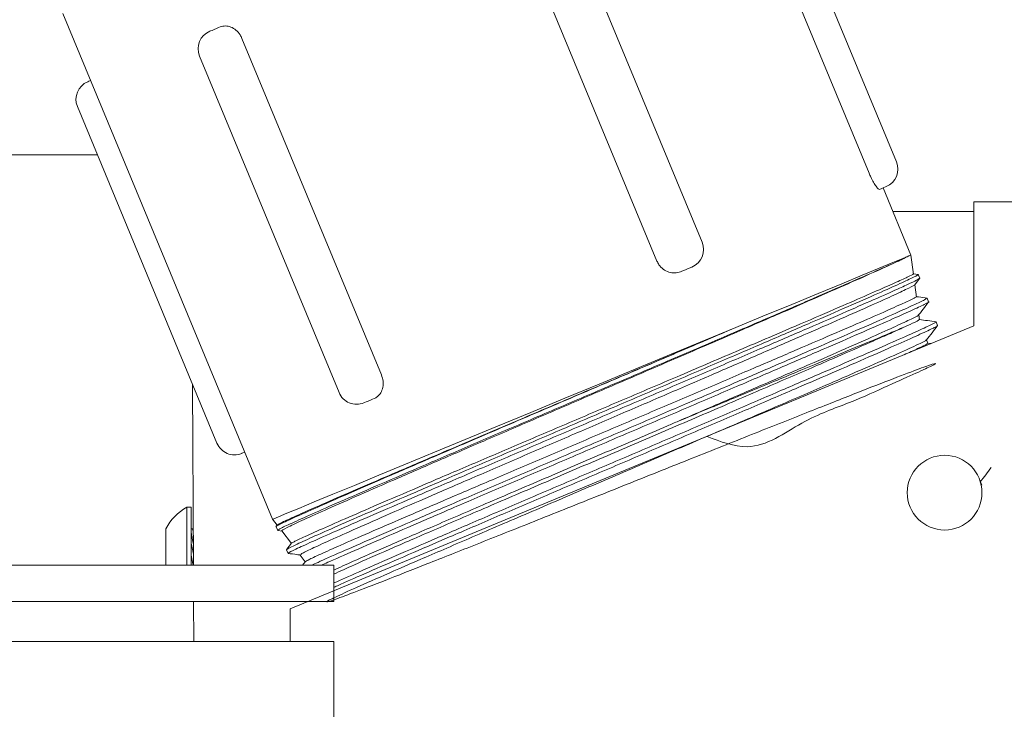
# Model space of a CAD drawing. Units: inches. Extents: x 4 to 107, y 3 to 81.
# Drawn here: x 55 to 59, y 31 to 33 of the extents above; entities that cross this region are included whole.
import ezdxf

# ---------------------------------------------------------------- set-up
doc = ezdxf.new("R2010")
doc.units = ezdxf.units.IN
doc.header["$LTSCALE"] = 10
doc.header["$MEASUREMENT"] = 0

msp = doc.modelspace()

# ---------------------------------------------------------------- linework, layer by layer
at = {"color": 7, "linetype": 'Continuous', "lineweight": 0}
for p, q in [((58.2149, 32.8603), (57.7354, 34.0181)), ((58.1212, 32.8215), (57.6416, 33.9792)), ((57.5471, 32.5837), (57.0675, 33.7414)), ((57.3914, 32.5192), (56.9119, 33.677)), ((55.3496, 33.371), (56.0704, 31.6308)), ((56.4445, 32.127), (55.9649, 33.2847)), ((55.8191, 33.2243), (56.2987, 32.0666)), ((55.3993, 33.0504), (55.8788, 31.8926)), ((55.4681, 32.8842), (55.0056, 32.8842)), ((58.2646, 32.5397), (58.1689, 32.7707)), ((58.4806, 32.7222), (58.4806, 32.2956)), ((63.1306, 32.7222), (58.4806, 32.7222)), ((58.2027, 32.6892), (58.4806, 32.6892)), ((58.2732, 32.4742), (58.2646, 32.5397)), ((58.29, 32.4729), (58.2731, 32.4751)), ((58.2949, 32.4597), (58.2899, 32.4727)), ((58.2772, 32.4366), (58.2949, 32.4597)), ((58.2836, 32.3953), (58.2781, 32.4372)), ((58.3256, 32.3784), (58.3207, 32.3913)), ((58.294, 32.3167), (58.2917, 32.3337)), ((58.4806, 32.2956), (56.1306, 31.3222)), ((58.3564, 32.297), (58.3515, 32.31)), ((58.3345, 32.2351), (58.3235, 32.2365)), ((55.7981, 31.4722), (55.7954, 32.0941)), ((55.7906, 31.6722), (55.7756, 31.6722)), ((55.7756, 31.6722), (55.7756, 31.4722)), ((55.7906, 31.4722), (55.7906, 31.6722)), ((56.0704, 31.6308), (56.0859, 31.6106)), ((55.7036, 31.5982), (55.7036, 31.4722)), ((55.7952, 31.5982), (55.7906, 31.5982)), ((55.7976, 31.5953), (55.7951, 31.5982)), ((56.0861, 31.6109), (56.0818, 31.6053)), ((56.082, 31.6051), (56.0877, 31.5925)), ((56.0876, 31.5925), (56.1047, 31.5902)), ((56.1015, 31.5903), (56.1347, 31.5471)), ((56.1178, 31.5258), (56.1235, 31.5132)), ((56.1653, 31.5072), (56.1825, 31.4847)), ((56.1831, 31.4855), (56.1729, 31.4722)), ((53.4806, 31.4722), (56.2806, 31.4722)), ((56.2806, 31.4722), (56.2806, 31.3472)), ((53.4806, 31.3472), (56.2806, 31.3472)), ((55.7992, 31.2097), (55.7986, 31.3472)), ((56.1306, 31.3222), (56.1306, 31.2097)), ((56.2806, 31.2097), (53.4806, 31.2097)), ((56.2806, 28.4347), (56.2806, 31.2097))]:
    msp.add_line(p, q, dxfattribs=at)
at = {"color": 7, "linetype": 'Continuous', "lineweight": 0, "flags": 128}
for points in [[(55.8544, 33.3095), (55.8546, 33.3096), (55.8571, 33.3106), (55.8623, 33.3128), (55.8693, 33.3157), (55.8772, 33.319), (55.8846, 33.3221), (55.8905, 33.3245)], [(55.4346, 33.1356), (55.4352, 33.1359), (55.4388, 33.1374), (55.4447, 33.1398), (55.4453, 33.1401)], [(58.1796, 32.7751), (58.1795, 32.775), (58.1769, 32.774), (58.1717, 32.7718), (58.1646, 32.7689), (58.1568, 32.7656)], [(57.6493, 32.2848), (57.7558, 32.3289), (57.855, 32.37), (57.9457, 32.4076), (58.0268, 32.4412), (58.0972, 32.4703), (58.1561, 32.4948), (58.2028, 32.5141), (58.2367, 32.5281), (58.2574, 32.5367)], [(58.2574, 32.5367), (58.2646, 32.5397), (58.2646, 32.5397)], [(57.5118, 32.4984), (57.5103, 32.4978), (57.5059, 32.496), (57.4994, 32.4933), (57.4916, 32.4901), (57.4839, 32.4869), (57.4774, 32.4842), (57.4731, 32.4824)], [(56.0704, 31.6308), (56.0744, 31.6325), (56.0908, 31.6393), (56.1197, 31.6512), (56.1607, 31.6682), (56.2135, 31.6901), (56.2773, 31.7165), (56.3514, 31.7472), (56.4351, 31.7819), (56.5272, 31.82), (56.6267, 31.8613), (56.7326, 31.9051), (56.8435, 31.951), (56.9581, 31.9985), (57.0752, 32.047), (57.1933, 32.0959), (57.3112, 32.1448), (57.4273, 32.1929), (57.5405, 32.2398), (57.6493, 32.2848)], [(58.3235, 32.2364), (58.3211, 32.2422), (58.3188, 32.2478)], [(56.42, 32.0462), (56.4141, 32.0438), (56.4067, 32.0407), (56.3988, 32.0374), (56.3917, 32.0345), (56.3865, 32.0324), (56.384, 32.0313), (56.3839, 32.0313)], [(55.9747, 31.8618), (55.9742, 31.8616), (55.9682, 31.8591), (55.9647, 31.8576), (55.964, 31.8574)], [(58.5082, 31.7481), (58.5058, 31.7539), (58.5034, 31.7596)], [(55.7979, 31.5105), (55.7957, 31.522), (55.7906, 31.5489)], [(55.7973, 31.4722), (55.7951, 31.4835), (55.7906, 31.5072)]]:
    msp.add_lwpolyline(points, dxfattribs=at)
at = {"color": 7, "linetype": 'Continuous', "lineweight": 0}
msp.add_circle((58.3806, 31.7222), 0.1285, dxfattribs=at)
for centre, radius, start, end in [((55.8794, 33.2493), 0.0652, 112.5, 202.5), ((55.4595, 33.0754), 0.0652, 112.5, 202.5), ((58.1547, 32.8353), 0.0652, 292.5, 22.5), ((57.4868, 32.5587), 0.0652, 292.5, 22.5), ((56.3589, 32.0915), 0.0652, 202.5, 292.5), ((55.9391, 31.9176), 0.0652, 202.5, 292.5), ((55.8619, 31.5162), 0.1783, 118.9532, 152.6165)]:
    msp.add_arc(centre, radius, start, end, dxfattribs=at)
for points, knots in [([(55.8905, 33.3245), (55.8963, 33.3261), (55.9077, 33.3293), (55.9269, 33.3251), (55.9445, 33.3145), (55.9576, 33.3001), (55.9628, 33.2891), (55.9649, 33.2847)], [0, 0, 0, 0, 0.2143835, 0.4287613, 0.6433538, 0.8580438, 1, 1, 1, 1]), ([(58.1568, 32.7656), (58.1554, 32.7658), (58.1528, 32.7663), (58.1453, 32.7753), (58.1364, 32.7895), (58.1279, 32.8059), (58.1231, 32.817), (58.1212, 32.8215)], [0, 0, 0, 0, 0.214384, 0.428764, 0.643357, 0.858047, 1, 1, 1, 1]), ([(56.091, 31.594), (56.0909, 31.5946), (56.0907, 31.5959), (56.1265, 31.613), (56.1915, 31.6424), (56.2865, 31.6843), (56.4056, 31.7362), (56.548, 31.7977), (56.7069, 31.866), (56.8807, 31.9405), (57.0612, 32.0179), (57.2468, 32.0972), (57.4286, 32.1751), (57.6049, 32.2506), (57.7674, 32.3205), (57.9144, 32.3839), (58.0392, 32.4381), (58.1398, 32.4823), (58.2209, 32.5186), (58.2445, 32.5303), (58.2574, 32.5367)], [0, 0, 0, 0, 0.039253, 0.094158, 0.150654, 0.205566, 0.26207, 0.316987, 0.373497, 0.428422, 0.48494, 0.539872, 0.596396, 0.651334, 0.707865, 0.76281, 0.819349, 0.8743, 0.930845, 1, 1, 1, 1]), ([(58.2574, 32.5367), (58.2506, 32.5331), (58.2346, 32.5248), (58.1796, 32.4994), (58.0931, 32.4606), (57.9791, 32.4104), (57.8435, 32.3513), (57.6875, 32.2838), (57.5186, 32.2109), (57.3386, 32.1334), (57.1558, 32.0547), (56.9721, 31.9757), (56.7962, 31.8999), (56.6298, 31.828), (56.4807, 31.7633), (56.3503, 31.7064), (56.2451, 31.6599), (56.165, 31.6238), (56.1175, 31.6011), (56.0973, 31.5906), (56.1026, 31.5917), (56.1035, 31.5919)], [0, 0, 0, 0, 0.041831, 0.097018, 0.153805, 0.20898, 0.265759, 0.320874, 0.377591, 0.432632, 0.489273, 0.544249, 0.600823, 0.655734, 0.712242, 0.767078, 0.823508, 0.878283, 0.934652, 0.989357, 1, 1, 1, 1]), ([(57.4731, 32.4824), (57.4665, 32.4805), (57.4533, 32.4766), (57.432, 32.4799), (57.4128, 32.4898), (57.3989, 32.5039), (57.3936, 32.5148), (57.3914, 32.5192)], [0, 0, 0, 0, 0.214385, 0.428763, 0.643355, 0.858047, 1, 1, 1, 1]), ([(58.2891, 32.4724), (58.2894, 32.4725), (58.2948, 32.4739), (58.2765, 32.4645), (58.2324, 32.4438), (58.1548, 32.4091), (58.0519, 32.3639), (57.9233, 32.3082), (57.7756, 32.2444), (57.6101, 32.1734), (57.4346, 32.0981), (57.2508, 32.0195), (57.0674, 31.941), (56.8863, 31.8634), (56.7157, 31.7903), (56.5577, 31.7223), (56.4194, 31.6625), (56.3024, 31.6115), (56.2117, 31.5714), (56.1503, 31.5434), (56.1198, 31.5287), (56.1211, 31.5281), (56.1216, 31.5279)], [0, 0, 0, 0, 0.0030764, 0.0563916, 0.1112533, 0.1645618, 0.2194167, 0.2727183, 0.3275661, 0.3808619, 0.4357036, 0.4889922, 0.5438266, 0.5971088, 0.6519366, 0.7052127, 0.7600342, 0.8133031, 0.8681171, 0.9213801, 0.9761882, 1, 1, 1, 1]), ([(56.1376, 31.5492), (56.1384, 31.5501), (56.1404, 31.5522), (56.179, 31.5702), (56.2463, 31.6003), (56.3426, 31.6424), (56.4622, 31.6941), (56.6041, 31.7552), (56.7617, 31.8227), (56.9334, 31.896), (57.1113, 31.9719), (57.2934, 32.0496), (57.484, 32.1309), (57.6467, 32.2004), (57.7958, 32.2643), (57.9237, 32.3192), (58.0444, 32.3714), (58.1408, 32.4134), (58.2115, 32.4448), (58.2556, 32.4651), (58.2755, 32.4749), (58.2713, 32.474), (58.2704, 32.4739)], [0, 0, 0, 0, 0.03876, 0.091809, 0.146394, 0.199488, 0.254119, 0.307269, 0.361957, 0.415154, 0.469891, 0.523137, 0.577925, 0.642647, 0.677845, 0.731233, 0.786168, 0.835853, 0.886775, 0.93646, 0.98738, 1, 1, 1, 1]), ([(56.1271, 31.5148), (56.126, 31.5147), (56.122, 31.5142), (56.1473, 31.5266), (56.2016, 31.5517), (56.2875, 31.5898), (56.3982, 31.6382), (56.5333, 31.6967), (56.6864, 31.7626), (56.8558, 31.8353), (57.0338, 31.9115), (57.2184, 31.9905), (57.401, 32.0687), (57.5799, 32.1453), (57.7466, 32.2169), (57.8994, 32.2827), (58.0313, 32.3399), (58.1407, 32.3877), (58.2174, 32.4218), (58.2655, 32.4439), (58.2921, 32.4569), (58.2917, 32.4579), (58.2915, 32.4584)], [0, 0, 0, 0, 0.019895, 0.072791, 0.12722, 0.180122, 0.234558, 0.287467, 0.34191, 0.394825, 0.449274, 0.502195, 0.556651, 0.60958, 0.664043, 0.716977, 0.771446, 0.824387, 0.878864, 0.921038, 0.963974, 1, 1, 1, 1]), ([(58.2768, 32.437), (58.277, 32.437), (58.2806, 32.4375), (58.2596, 32.4267), (58.2121, 32.4042), (58.1322, 32.3681), (58.0276, 32.3219), (57.8986, 32.2655), (57.755, 32.2032), (57.5999, 32.1361), (57.4407, 32.0674), (57.2748, 31.996), (57.1048, 31.9228), (56.932, 31.8483), (56.7647, 31.7761), (56.609, 31.7087), (56.4722, 31.6491), (56.3557, 31.5979), (56.2647, 31.5572), (56.2013, 31.528), (56.1672, 31.5112), (56.1676, 31.5097), (56.1678, 31.5091)], [0, 0, 0, 0, 0.003783, 0.05704, 0.111822, 0.165414, 0.220562, 0.274094, 0.329181, 0.378825, 0.429704, 0.479348, 0.53023, 0.583567, 0.638454, 0.69172, 0.746535, 0.799741, 0.854494, 0.907626, 0.962303, 1, 1, 1, 1]), ([(58.3207, 32.3915), (58.3109, 32.3928), (58.2984, 32.3945), (58.286, 32.3961), (58.2835, 32.3964)], [0, 0, 0, 0, 0.793645, 1, 1, 1, 1]), ([(56.1835, 31.4852), (56.1864, 31.4872), (56.1926, 31.4911), (56.2386, 31.5124), (56.3118, 31.5449), (56.4111, 31.5883), (56.5346, 31.6417), (56.6768, 31.7028), (56.8362, 31.7711), (57.0055, 31.8434), (57.1828, 31.9191), (57.3609, 31.995), (57.5378, 32.0706), (57.7052, 32.1422), (57.8601, 32.2086), (57.9947, 32.2666), (58.1077, 32.3156), (58.1947, 32.3539), (58.2534, 32.3804), (58.2826, 32.3944), (58.2805, 32.3947), (58.2798, 32.3948)], [0, 0, 0, 0, 0.0499059, 0.1044751, 0.1575577, 0.2121768, 0.2653092, 0.3199794, 0.3731681, 0.4278966, 0.4811311, 0.5359064, 0.5899898, 0.6456884, 0.6997714, 0.7554663, 0.8088557, 0.8637902, 0.9172362, 0.9722295, 1, 1, 1, 1]), ([(58.3182, 32.3904), (58.3174, 32.3894), (58.3158, 32.3871), (58.276, 32.3683), (58.2076, 32.3375), (58.1098, 32.2944), (57.9923, 32.2433), (57.8588, 32.1856), (57.717, 32.1246), (57.5631, 32.0586), (57.3969, 31.9874), (57.219, 31.9113), (57.0367, 31.8333), (56.8586, 31.757), (56.6928, 31.6858), (56.5413, 31.6204), (56.4104, 31.5637), (56.3037, 31.517), (56.2341, 31.4861), (56.2111, 31.4754), (56.2042, 31.4722)], [0, 0, 0, 0, 0.048499, 0.1070537, 0.1673068, 0.2258536, 0.2860985, 0.3388541, 0.3928405, 0.4455962, 0.4995829, 0.5581098, 0.6183344, 0.6768539, 0.7370709, 0.7955833, 0.855793, 0.9142988, 0.9745016, 1, 1, 1, 1]), ([(56.2376, 31.4722), (56.2448, 31.4755), (56.2723, 31.488), (56.3489, 31.5217), (56.4652, 31.5724), (56.6043, 31.6326), (56.7625, 31.7006), (56.933, 31.7738), (57.1139, 31.8512), (57.2968, 31.9295), (57.4799, 32.0079), (57.6545, 32.0827), (57.819, 32.1534), (57.9655, 32.2166), (58.0928, 32.2719), (58.1944, 32.3165), (58.2707, 32.3506), (58.3133, 32.3707), (58.3309, 32.3797), (58.3254, 32.3783), (58.3253, 32.3783)], [0, 0, 0, 0, 0.022088, 0.08398, 0.144136, 0.206035, 0.266198, 0.328106, 0.388276, 0.450191, 0.510369, 0.572292, 0.632477, 0.694408, 0.7546, 0.816538, 0.876738, 0.938684, 0.998891, 1, 1, 1, 1]), ([(58.2877, 32.3289), (58.294, 32.3371), (58.3067, 32.3536), (58.3193, 32.37), (58.3256, 32.3783)], [0, 0, 0, 0, 0.499999, 1, 1, 1, 1]), ([(58.2907, 32.3333), (58.2908, 32.3333), (58.2929, 32.3331), (58.2734, 32.3231), (58.2255, 32.3003), (58.1466, 32.2647), (58.0438, 32.2192), (57.9172, 32.1638), (57.7763, 32.1025), (57.6242, 32.0367), (57.5188, 31.9912), (57.4654, 31.9682)], [0, 0, 0, 0, 0.008763, 0.133167, 0.26118, 0.385569, 0.513574, 0.637808, 0.765653, 0.881373, 1, 1, 1, 1]), ([(58.3495, 32.3092), (58.3502, 32.3093), (58.3553, 32.3105), (58.3349, 32.3002), (58.2867, 32.2777), (58.2072, 32.2423), (58.1008, 32.1957), (57.9716, 32.1396), (57.8211, 32.0748), (57.6563, 32.004), (57.479, 31.928), (57.2974, 31.8502), (57.1133, 31.7715), (56.9354, 31.6952), (56.7654, 31.6223), (56.6112, 31.5559), (56.4751, 31.497), (56.3611, 31.4473), (56.3071, 31.4232), (56.2806, 31.4114)], [0, 0, 0, 0, 0.009594, 0.072448, 0.133523, 0.196369, 0.257437, 0.320277, 0.381337, 0.444167, 0.50522, 0.568044, 0.629089, 0.691905, 0.752942, 0.81575, 0.87678, 0.939581, 1, 1, 1, 1]), ([(56.2806, 31.3961), (56.2921, 31.4013), (56.3254, 31.4164), (56.4115, 31.4542), (56.5326, 31.5068), (56.6776, 31.5694), (56.8378, 31.6383), (57.0122, 31.7131), (57.1924, 31.7902), (57.3767, 31.8691), (57.5564, 31.9461), (57.7298, 32.0204), (57.8887, 32.0888), (58.0315, 32.1504), (58.1514, 32.2027), (58.2476, 32.245), (58.3143, 32.2752), (58.3522, 32.2932), (58.3531, 32.295), (58.3535, 32.2958)], [0, 0, 0, 0, 0.032189, 0.092719, 0.155004, 0.215541, 0.277834, 0.338379, 0.40068, 0.461232, 0.523539, 0.584099, 0.646415, 0.706983, 0.769306, 0.829881, 0.892211, 0.952794, 1, 1, 1, 1]), ([(58.2352, 32.2889), (58.2475, 32.2945), (58.2765, 32.3078), (58.2956, 32.3171), (58.2916, 32.3164), (58.2907, 32.3163)], [0, 0, 0, 0, 0.358197, 0.849437, 1, 1, 1, 1]), ([(58.3515, 32.3101), (58.3417, 32.3114), (58.3224, 32.314), (58.3032, 32.3165), (58.2938, 32.3177)], [0, 0, 0, 0, 0.512232, 1, 1, 1, 1]), ([(58.3186, 32.2476), (58.3249, 32.2558), (58.3375, 32.2722), (58.3501, 32.2887), (58.3564, 32.2969)], [0, 0, 0, 0, 0.499996, 1, 1, 1, 1]), ([(57.6493, 32.2848), (57.6111, 32.2684), (57.5176, 32.2283), (57.3571, 32.1595), (57.174, 32.0812), (56.9889, 32.002), (56.8107, 31.9256), (56.6412, 31.8529), (56.4882, 31.787), (56.3534, 31.7286), (56.2432, 31.6805), (56.1579, 31.6426), (56.1048, 31.6181), (56.0806, 31.6062), (56.0841, 31.6066), (56.0847, 31.6067)], [0, 0, 0, 0, 0.0575066, 0.1404547, 0.2258085, 0.3087547, 0.3941069, 0.4770439, 0.5623866, 0.6453131, 0.730645, 0.8135609, 0.8988818, 0.9817886, 1, 1, 1, 1]), ([(56.0862, 31.6109), (56.09, 31.6132), (56.0975, 31.6178), (56.1478, 31.6408), (56.2246, 31.6749), (56.3299, 31.7207), (56.458, 31.776), (56.6077, 31.8403), (56.7722, 31.9106), (56.9497, 31.9863), (57.132, 32.0641), (57.317, 32.1429), (57.4916, 32.2174), (57.599, 32.2633), (57.6493, 32.2848)], [0, 0, 0, 0, 0.084225, 0.166925, 0.252019, 0.334798, 0.419973, 0.502823, 0.58807, 0.671006, 0.756342, 0.839348, 0.924756, 1, 1, 1, 1]), ([(56.2806, 31.4421), (56.3022, 31.4519), (56.3486, 31.4731), (56.4681, 31.5255), (56.6227, 31.5927), (56.8055, 31.6715), (57.0073, 31.7581), (57.2198, 31.8492), (57.434, 31.941), (57.6408, 32.0298), (57.8313, 32.1118), (57.9977, 32.1838), (58.1134, 32.2344), (58.1903, 32.2684), (58.2203, 32.2821), (58.2352, 32.2889)], [0, 0, 0, 0, 0.071966, 0.155057, 0.238155, 0.321259, 0.40437, 0.487487, 0.570611, 0.653742, 0.736879, 0.820022, 0.903172, 0.951585, 1, 1, 1, 1]), ([(57.4654, 31.9682), (57.473, 31.9713), (57.5108, 31.987), (57.6044, 32.026), (57.7412, 32.0829), (57.8898, 32.1447), (58.02, 32.199), (58.1181, 32.2399), (58.1895, 32.2697), (58.22, 32.2825), (58.2352, 32.2889)], [0, 0, 0, 0, 0.021697, 0.108567, 0.272816, 0.437066, 0.601312, 0.765556, 0.882778, 1, 1, 1, 1]), ([(57.5639, 31.9158), (57.6107, 31.8977), (57.7307, 31.8513), (57.8922, 31.9755), (58.0587, 32.0309), (58.1919, 32.0936), (58.2885, 32.1356), (58.3439, 32.1619), (58.3557, 32.1698), (58.3233, 32.1595), (58.2482, 32.1315), (58.1333, 32.087), (57.9836, 32.028), (57.8053, 31.9572), (57.6058, 31.8777), (57.3936, 31.7929), (57.1776, 31.7065), (56.9668, 31.6223), (56.7702, 31.5439), (56.5959, 31.4748), (56.4514, 31.418), (56.3426, 31.3761), (56.2742, 31.3508), (56.249, 31.3435), (56.268, 31.3544), (56.3304, 31.3834), (56.4335, 31.4292), (56.5729, 31.49), (56.7426, 31.5634), (56.9356, 31.6464), (57.1434, 31.7356), (57.3574, 31.8273), (57.5685, 31.9178), (57.7675, 32.0033), (57.9463, 32.0805), (58.0968, 32.1459), (58.2139, 32.1975), (58.2877, 32.2311), (58.3211, 32.2472), (58.316, 32.2463), (58.3153, 32.2462)], [0, 0, 0, 0, 0.017357, 0.044477, 0.071599, 0.098723, 0.125849, 0.152978, 0.180108, 0.207241, 0.234376, 0.261513, 0.288652, 0.315793, 0.342936, 0.370082, 0.397229, 0.424379, 0.451531, 0.478685, 0.505841, 0.533, 0.56016, 0.587323, 0.614487, 0.641654, 0.668823, 0.695995, 0.723168, 0.750343, 0.777521, 0.804701, 0.831882, 0.859067, 0.886253, 0.913441, 0.940631, 0.967824, 0.995019, 1, 1, 1, 1]), ([(58.2414, 32.1965), (58.258, 32.204), (58.3019, 32.2238), (58.3263, 32.2359), (58.3203, 32.2347), (58.3189, 32.2345)], [0, 0, 0, 0, 0.318846, 0.842731, 1, 1, 1, 1]), ([(56.4445, 32.127), (56.4467, 32.12), (56.4512, 32.1059), (56.4501, 32.0843), (56.4431, 32.0655), (56.4322, 32.0525), (56.4235, 32.048), (56.42, 32.0462)], [0, 0, 0, 0, 0.2145769, 0.4291601, 0.6438098, 0.8584942, 1, 1, 1, 1]), ([(56.2806, 31.4559), (56.3008, 31.4651), (56.3459, 31.4856), (56.4634, 31.5372), (56.6179, 31.6043), (56.8007, 31.6831), (57.0025, 31.7697), (57.2149, 31.8608), (57.3708, 31.9276), (57.4529, 31.9628), (57.4654, 31.9682)], [0, 0, 0, 0, 0.115605, 0.258708, 0.401822, 0.544947, 0.688084, 0.831232, 0.974391, 1, 1, 1, 1]), ([(58.5032, 31.7593), (58.5095, 31.7675), (58.5221, 31.784), (58.5348, 31.8005), (58.5411, 31.8087)], [0, 0, 0, 0, 0.499995, 1, 1, 1, 1]), ([(55.7906, 31.5842), (55.7914, 31.5799), (55.7933, 31.5698), (55.7959, 31.5561), (55.7977, 31.5471), (55.7978, 31.547)], [0, 0, 0, 0, 0.42726, 0.989659, 1, 1, 1, 1]), ([(55.7976, 31.5872), (55.7972, 31.5891), (55.7956, 31.5959), (55.7948, 31.5993), (55.7951, 31.5979), (55.7952, 31.5977)], [0, 0, 0, 0, 0.25072, 0.924173, 1, 1, 1, 1]), ([(56.1362, 31.5503), (56.1361, 31.5501), (56.1299, 31.542), (56.1237, 31.5339), (56.1176, 31.526)], [0, 0, 0, 0, 0.024421, 1, 1, 1, 1]), ([(56.1233, 31.5132), (56.1336, 31.5119), (56.1482, 31.5099), (56.1628, 31.508), (56.1672, 31.5074)], [0, 0, 0, 0, 0.703366, 1, 1, 1, 1])]:
    msp.add_open_spline(points, degree=3, knots=knots, dxfattribs=at)

doc.saveas('drawing.dxf')
